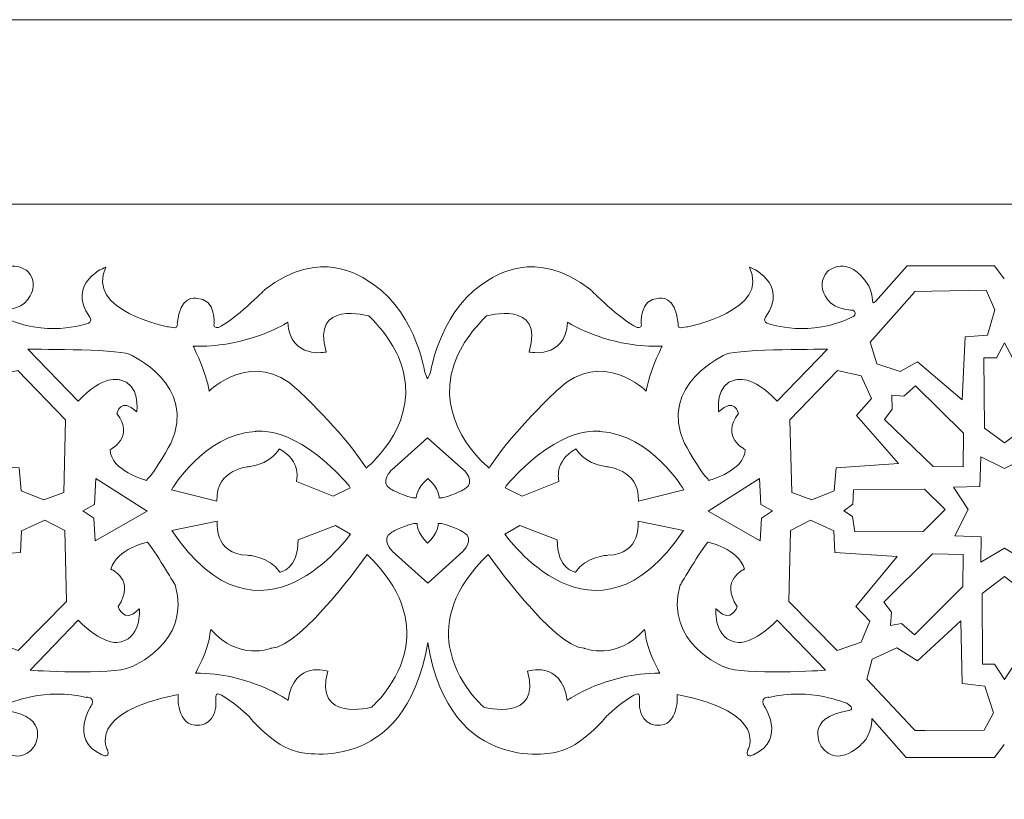
# Model space of a CAD drawing. Units: centimetres. Extents: x -10.4 to 10.5, y -13.8 to 13.1.
# Drawn here: x 1.2 to 4.8, y -4.7 to -1.8 of the extents above; entities that cross this region are included whole.
import ezdxf

# ---------------------------------------------------------------- set-up
doc = ezdxf.new("R2010")
doc.units = ezdxf.units.CM
doc.header["$MEASUREMENT"] = 0
doc.layers.add('Plan 1', color=7, linetype='Continuous')

msp = doc.modelspace()

# ---------------------------------------------------------------- linework, layer by layer
at = {"layer": 'Plan 1', "color": 250, "lineweight": 9}
msp.add_open_spline([(-7.42352, -13.23867), (-7.42352, -13.23867), (-7.42352, -5.58053), (-7.42352, -5.58053), (-7.42352, -5.58053), (-7.42352, -5.58053), (-3.32185, -1.84516), (-3.32185, -1.84516), (-3.32185, -1.84516), (-3.32185, -1.84516), (8.52739, -1.84516), (8.52739, -1.84516), (8.52739, -1.84516), (8.52739, -1.84516), (8.52739, -13.23867), (8.52739, -13.23867), (8.52739, -13.23867), (8.52739, -13.23867), (-7.42352, -13.23867), (-7.42352, -13.23867)], degree=3, knots=[0, 0, 0, 0, 0.1666667, 0.1666667, 0.1666667, 0.1666667, 0.3333333, 0.3333333, 0.3333333, 0.3333333, 0.5, 0.5, 0.5, 0.5, 0.6666667, 0.6666667, 0.6666667, 0.6666667, 1, 1, 1, 1], dxfattribs=at)
at = {"layer": 'Plan 1', "color": 3, "lineweight": 9}
msp.add_open_spline([(-6.73991, -12.55506), (-6.73991, -12.55506), (7.84378, -12.55506), (7.84378, -12.55506), (7.84378, -12.55506), (7.84378, -12.55506), (7.84378, -2.52877), (7.84378, -2.52877), (7.84378, -2.52877), (7.84378, -2.52877), (-3.05722, -2.52877), (-3.05722, -2.52877), (-3.05722, -2.52877), (-3.05722, -2.52877), (-6.73991, -5.88258), (-6.73991, -5.88258), (-6.73991, -5.88258), (-6.73991, -5.88258), (-6.73991, -12.55506), (-6.73991, -12.55506)], degree=3, knots=[0, 0, 0, 0, 0.1666667, 0.1666667, 0.1666667, 0.1666667, 0.3333333, 0.3333333, 0.3333333, 0.3333333, 0.5, 0.5, 0.5, 0.5, 0.6666667, 0.6666667, 0.6666667, 0.6666667, 1, 1, 1, 1], dxfattribs=at)
at = {"layer": 'Plan 1', "color": 3, "lineweight": 20}
for points, knots in [([(2.68953, -3.17524), (2.68711, -3.17163), (2.68064, -3.16064), (2.67714, -3.14218), (2.67714, -3.14218), (2.67714, -3.14218), (2.63942, -2.90579), (2.45655, -2.80585), (2.45655, -2.80585), (2.45655, -2.80585), (2.28889, -2.6819), (2.0855, -2.84696), (2.0855, -2.84696), (2.0855, -2.84696), (1.97324, -2.95953), (1.91384, -2.98604), (1.91384, -2.98604), (1.91384, -2.98604), (1.89712, -2.98931), (1.89773, -2.97684), (1.89773, -2.97684), (1.89773, -2.97684), (1.90977, -2.87844), (1.83092, -2.87743), (1.83092, -2.87743), (1.83092, -2.87743), (1.76954, -2.86493), (1.76181, -2.97121), (1.76181, -2.97121), (1.76181, -2.97121), (1.76369, -2.98621), (1.75396, -2.98781), (1.75396, -2.98781), (1.75396, -2.98781), (1.72902, -2.98396), (1.72902, -2.98396), (1.72902, -2.98396), (1.72902, -2.98396), (1.41736, -2.92457), (1.49702, -2.76179), (1.49702, -2.76179), (1.49702, -2.76179), (1.34811, -2.81928), (1.43718, -2.9474), (1.43718, -2.9474), (1.43718, -2.9474), (1.45187, -2.96547), (1.42355, -2.97291), (1.42355, -2.97291), (1.42355, -2.97291), (1.27069, -3.02523), (1.1146, -2.94664), (1.1146, -2.94664), (1.1146, -2.94664), (1.09299, -2.93549), (1.11433, -2.92165), (1.11433, -2.92165), (1.11433, -2.92165), (1.15937, -2.92258), (1.19359, -2.89739), (1.19359, -2.89739), (1.19359, -2.89739), (1.26055, -2.84085), (1.20732, -2.778), (1.20732, -2.778), (1.20732, -2.778), (1.13035, -2.70985), (1.0557, -2.83084), (1.0557, -2.83084), (1.0557, -2.83084), (1.04, -2.85966), (1.04151, -2.88322), (1.04151, -2.88322), (1.04151, -2.88322), (1.04238, -2.90427), (1.02956, -2.88971), (1.02956, -2.88971), (1.02956, -2.88971), (0.91263, -2.75701), (0.91263, -2.75701), (0.91263, -2.75701), (0.91263, -2.75701), (0.5889, -2.75701), (0.5889, -2.75701), (0.5889, -2.75701), (0.5889, -2.75701), (0.55295, -2.80502), (0.55295, -2.80502)], [0, 0, 0, 0, 0.0434783, 0.0434783, 0.0434783, 0.0434783, 0.0869565, 0.0869565, 0.0869565, 0.0869565, 0.1304348, 0.1304348, 0.1304348, 0.1304348, 0.173913, 0.173913, 0.173913, 0.173913, 0.2173913, 0.2173913, 0.2173913, 0.2173913, 0.2608696, 0.2608696, 0.2608696, 0.2608696, 0.3043478, 0.3043478, 0.3043478, 0.3043478, 0.3478261, 0.3478261, 0.3478261, 0.3478261, 0.3913043, 0.3913043, 0.3913043, 0.3913043, 0.4347826, 0.4347826, 0.4347826, 0.4347826, 0.4782609, 0.4782609, 0.4782609, 0.4782609, 0.5217391, 0.5217391, 0.5217391, 0.5217391, 0.5652174, 0.5652174, 0.5652174, 0.5652174, 0.6086957, 0.6086957, 0.6086957, 0.6086957, 0.6521739, 0.6521739, 0.6521739, 0.6521739, 0.6956522, 0.6956522, 0.6956522, 0.6956522, 0.7391304, 0.7391304, 0.7391304, 0.7391304, 0.7826087, 0.7826087, 0.7826087, 0.7826087, 0.826087, 0.826087, 0.826087, 0.826087, 0.8695652, 0.8695652, 0.8695652, 0.8695652, 0.9130435, 0.9130435, 0.9130435, 0.9130435, 1, 1, 1, 1]), ([(2.68953, -3.17524), (2.69193, -3.17163), (2.69896, -3.16064), (2.70246, -3.14218), (2.70246, -3.14218), (2.70246, -3.14218), (2.74018, -2.90579), (2.92305, -2.80585), (2.92305, -2.80585), (2.92305, -2.80585), (3.09071, -2.6819), (3.29409, -2.84696), (3.29409, -2.84696), (3.29409, -2.84696), (3.40635, -2.95953), (3.46575, -2.98604), (3.46575, -2.98604), (3.46575, -2.98604), (3.48248, -2.98931), (3.48187, -2.97684), (3.48187, -2.97684), (3.48187, -2.97684), (3.46983, -2.87844), (3.5487, -2.87743), (3.5487, -2.87743), (3.5487, -2.87743), (3.61006, -2.86493), (3.61779, -2.97121), (3.61779, -2.97121), (3.61779, -2.97121), (3.61592, -2.98621), (3.62564, -2.98781), (3.62564, -2.98781), (3.62564, -2.98781), (3.65058, -2.98396), (3.65058, -2.98396), (3.65058, -2.98396), (3.65058, -2.98396), (3.96221, -2.92457), (3.8826, -2.76179), (3.8826, -2.76179), (3.8826, -2.76179), (4.03149, -2.81928), (3.94242, -2.9474), (3.94242, -2.9474), (3.94242, -2.9474), (3.92772, -2.96547), (3.95605, -2.97291), (3.95605, -2.97291), (3.95605, -2.97291), (4.10891, -3.02523), (4.26499, -2.94664), (4.26499, -2.94664), (4.26499, -2.94664), (4.2866, -2.93549), (4.26526, -2.92165), (4.26526, -2.92165), (4.26526, -2.92165), (4.22023, -2.92258), (4.18601, -2.89739), (4.18601, -2.89739), (4.18601, -2.89739), (4.11905, -2.84085), (4.17228, -2.778), (4.17228, -2.778), (4.17228, -2.778), (4.24924, -2.70985), (4.32389, -2.83084), (4.32389, -2.83084), (4.32389, -2.83084), (4.3396, -2.85966), (4.3381, -2.88322), (4.3381, -2.88322), (4.3381, -2.88322), (4.33722, -2.90427), (4.35003, -2.88971), (4.35003, -2.88971), (4.35003, -2.88971), (4.46696, -2.75701), (4.46696, -2.75701), (4.46696, -2.75701), (4.46696, -2.75701), (4.79068, -2.75701), (4.79068, -2.75701), (4.79068, -2.75701), (4.79068, -2.75701), (4.82665, -2.80502), (4.82665, -2.80502)], [0, 0, 0, 0, 0.0434783, 0.0434783, 0.0434783, 0.0434783, 0.0869565, 0.0869565, 0.0869565, 0.0869565, 0.1304348, 0.1304348, 0.1304348, 0.1304348, 0.173913, 0.173913, 0.173913, 0.173913, 0.2173913, 0.2173913, 0.2173913, 0.2173913, 0.2608696, 0.2608696, 0.2608696, 0.2608696, 0.3043478, 0.3043478, 0.3043478, 0.3043478, 0.3478261, 0.3478261, 0.3478261, 0.3478261, 0.3913043, 0.3913043, 0.3913043, 0.3913043, 0.4347826, 0.4347826, 0.4347826, 0.4347826, 0.4782609, 0.4782609, 0.4782609, 0.4782609, 0.5217391, 0.5217391, 0.5217391, 0.5217391, 0.5652174, 0.5652174, 0.5652174, 0.5652174, 0.6086957, 0.6086957, 0.6086957, 0.6086957, 0.6521739, 0.6521739, 0.6521739, 0.6521739, 0.6956522, 0.6956522, 0.6956522, 0.6956522, 0.7391304, 0.7391304, 0.7391304, 0.7391304, 0.7826087, 0.7826087, 0.7826087, 0.7826087, 0.826087, 0.826087, 0.826087, 0.826087, 0.8695652, 0.8695652, 0.8695652, 0.8695652, 0.9130435, 0.9130435, 0.9130435, 0.9130435, 1, 1, 1, 1]), ([(0.55295, -4.53159), (0.55295, -4.53159), (0.58867, -4.5796), (0.58867, -4.5796), (0.58867, -4.5796), (0.58867, -4.5796), (0.91607, -4.5796), (0.91607, -4.5796), (0.91607, -4.5796), (0.91607, -4.5796), (1.04333, -4.43521), (1.04333, -4.43521), (1.04333, -4.43521), (1.04333, -4.43521), (1.04364, -4.49762), (1.07719, -4.52534), (1.07719, -4.52534), (1.07719, -4.52534), (1.16733, -4.62499), (1.23033, -4.54029), (1.23033, -4.54029), (1.23033, -4.54029), (1.2988, -4.43052), (1.12815, -4.40589), (1.12815, -4.40589), (1.12815, -4.40589), (1.10195, -4.40037), (1.13493, -4.37929), (1.13493, -4.37929), (1.13493, -4.37929), (1.27362, -4.31958), (1.4253, -4.35671), (1.4253, -4.35671), (1.4253, -4.35671), (1.45303, -4.35154), (1.44589, -4.38235), (1.44589, -4.38235), (1.44589, -4.38235), (1.35507, -4.51111), (1.48241, -4.56975), (1.48241, -4.56975), (1.48241, -4.56975), (1.51297, -4.58495), (1.50384, -4.55331), (1.50384, -4.55331), (1.50384, -4.55331), (1.41843, -4.41415), (1.76507, -4.34631), (1.76507, -4.34631), (1.76507, -4.34631), (1.75516, -4.46625), (1.84167, -4.46039), (1.84167, -4.46039), (1.84167, -4.46039), (1.91405, -4.45822), (1.90473, -4.36056), (1.90473, -4.36056), (1.90473, -4.36056), (1.90048, -4.33454), (1.92309, -4.34761), (1.92309, -4.34761), (1.92309, -4.34761), (1.97098, -4.372), (2.0277, -4.42817), (2.0277, -4.42817), (2.0277, -4.42817), (2.12, -4.54148), (2.20801, -4.55853), (2.20801, -4.55853), (2.20801, -4.55853), (2.60538, -4.66115), (2.69002, -4.15379)], [0, 0, 0, 0, 0.0526316, 0.0526316, 0.0526316, 0.0526316, 0.1052632, 0.1052632, 0.1052632, 0.1052632, 0.1578947, 0.1578947, 0.1578947, 0.1578947, 0.2105263, 0.2105263, 0.2105263, 0.2105263, 0.2631579, 0.2631579, 0.2631579, 0.2631579, 0.3157895, 0.3157895, 0.3157895, 0.3157895, 0.3684211, 0.3684211, 0.3684211, 0.3684211, 0.4210526, 0.4210526, 0.4210526, 0.4210526, 0.4736842, 0.4736842, 0.4736842, 0.4736842, 0.5263158, 0.5263158, 0.5263158, 0.5263158, 0.5789474, 0.5789474, 0.5789474, 0.5789474, 0.6315789, 0.6315789, 0.6315789, 0.6315789, 0.6842105, 0.6842105, 0.6842105, 0.6842105, 0.7368421, 0.7368421, 0.7368421, 0.7368421, 0.7894737, 0.7894737, 0.7894737, 0.7894737, 0.8421053, 0.8421053, 0.8421053, 0.8421053, 0.8947368, 0.8947368, 0.8947368, 0.8947368, 1, 1, 1, 1]), ([(4.82665, -4.53159), (4.82665, -4.53159), (4.79092, -4.5796), (4.79092, -4.5796), (4.79092, -4.5796), (4.79092, -4.5796), (4.46351, -4.5796), (4.46351, -4.5796), (4.46351, -4.5796), (4.46351, -4.5796), (4.33627, -4.43521), (4.33627, -4.43521), (4.33627, -4.43521), (4.33627, -4.43521), (4.33595, -4.49762), (4.30241, -4.52534), (4.30241, -4.52534), (4.30241, -4.52534), (4.21226, -4.62499), (4.14926, -4.54029), (4.14926, -4.54029), (4.14926, -4.54029), (4.0808, -4.43052), (4.25145, -4.40589), (4.25145, -4.40589), (4.25145, -4.40589), (4.27765, -4.40037), (4.24466, -4.37929), (4.24466, -4.37929), (4.24466, -4.37929), (4.10597, -4.31958), (3.95429, -4.35671), (3.95429, -4.35671), (3.95429, -4.35671), (3.92656, -4.35154), (3.9337, -4.38235), (3.9337, -4.38235), (3.9337, -4.38235), (4.02453, -4.51111), (3.89719, -4.56975), (3.89719, -4.56975), (3.89719, -4.56975), (3.86663, -4.58495), (3.87575, -4.55331), (3.87575, -4.55331), (3.87575, -4.55331), (3.96115, -4.41415), (3.61453, -4.34631), (3.61453, -4.34631), (3.61453, -4.34631), (3.62444, -4.46625), (3.53794, -4.46039), (3.53794, -4.46039), (3.53794, -4.46039), (3.46554, -4.45822), (3.47487, -4.36056), (3.47487, -4.36056), (3.47487, -4.36056), (3.47911, -4.33454), (3.45649, -4.34761), (3.45649, -4.34761), (3.45649, -4.34761), (3.40862, -4.372), (3.3519, -4.42817), (3.3519, -4.42817), (3.3519, -4.42817), (3.25959, -4.54148), (3.17159, -4.55853), (3.17159, -4.55853), (3.17159, -4.55853), (2.7746, -4.66175), (2.68993, -4.15438)], [0, 0, 0, 0, 0.0526316, 0.0526316, 0.0526316, 0.0526316, 0.1052632, 0.1052632, 0.1052632, 0.1052632, 0.1578947, 0.1578947, 0.1578947, 0.1578947, 0.2105263, 0.2105263, 0.2105263, 0.2105263, 0.2631579, 0.2631579, 0.2631579, 0.2631579, 0.3157895, 0.3157895, 0.3157895, 0.3157895, 0.3684211, 0.3684211, 0.3684211, 0.3684211, 0.4210526, 0.4210526, 0.4210526, 0.4210526, 0.4736842, 0.4736842, 0.4736842, 0.4736842, 0.5263158, 0.5263158, 0.5263158, 0.5263158, 0.5789474, 0.5789474, 0.5789474, 0.5789474, 0.6315789, 0.6315789, 0.6315789, 0.6315789, 0.6842105, 0.6842105, 0.6842105, 0.6842105, 0.7368421, 0.7368421, 0.7368421, 0.7368421, 0.7894737, 0.7894737, 0.7894737, 0.7894737, 0.8421053, 0.8421053, 0.8421053, 0.8421053, 0.8947368, 0.8947368, 0.8947368, 0.8947368, 1, 1, 1, 1])]:
    msp.add_open_spline(points, degree=3, knots=knots, dxfattribs=at)
at = {"layer": 'Plan 1', "color": 250, "lineweight": 20}
for points, knots in [([(2.46195, -3.50677), (2.46195, -3.50677), (2.64505, -3.36275), (2.60197, -3.15944), (2.60197, -3.15944), (2.58782, -3.09273), (2.54937, -3.01963), (2.47202, -2.94314), (2.47202, -2.94314), (2.47202, -2.94314), (2.25507, -2.88198), (2.3141, -3.0766), (2.3141, -3.0766), (2.3141, -3.0766), (2.18116, -3.1071), (2.17112, -2.96657), (2.17112, -2.96657), (2.17112, -2.96657), (2.08191, -3.02416), (1.94874, -3.04646), (1.94874, -3.04646), (1.90943, -3.05303), (1.86631, -3.05656), (1.82052, -3.05458), (1.82052, -3.05458), (1.82052, -3.05458), (1.86932, -3.15248), (1.87998, -3.22136), (1.87998, -3.22136), (1.87998, -3.22136), (2.04473, -3.06089), (2.20635, -3.21527), (2.20635, -3.21527), (2.20635, -3.21527), (2.37662, -3.37525), (2.44679, -3.48527), (2.44679, -3.48527), (2.44679, -3.48527), (2.45922, -3.50273), (2.45922, -3.50273), (2.45922, -3.50273), (2.45922, -3.50273), (2.46195, -3.50677), (2.46195, -3.50677)], [0, 0, 0, 0, 0.0833333, 0.0833333, 0.0833333, 0.0833333, 0.1666667, 0.1666667, 0.1666667, 0.1666667, 0.25, 0.25, 0.25, 0.25, 0.3333333, 0.3333333, 0.3333333, 0.3333333, 0.4166667, 0.4166667, 0.4166667, 0.4166667, 0.5, 0.5, 0.5, 0.5, 0.5833333, 0.5833333, 0.5833333, 0.5833333, 0.6666667, 0.6666667, 0.6666667, 0.6666667, 0.75, 0.75, 0.75, 0.75, 0.8333333, 0.8333333, 0.8333333, 0.8333333, 1, 1, 1, 1]), ([(2.91764, -3.50677), (2.91764, -3.50677), (2.73526, -3.36332), (2.77735, -3.16066), (2.77735, -3.16066), (2.79129, -3.09361), (2.82977, -3.02009), (2.90758, -2.94314), (2.90758, -2.94314), (2.90758, -2.94314), (3.12451, -2.88198), (3.0655, -3.0766), (3.0655, -3.0766), (3.0655, -3.0766), (3.19845, -3.1071), (3.20847, -2.96657), (3.20847, -2.96657), (3.20847, -2.96657), (3.29874, -3.02484), (3.4332, -3.04684), (3.4332, -3.04684), (3.47187, -3.05317), (3.51419, -3.05651), (3.55907, -3.05458), (3.55907, -3.05458), (3.55907, -3.05458), (3.51028, -3.15248), (3.49962, -3.22136), (3.49962, -3.22136), (3.49962, -3.22136), (3.33486, -3.06089), (3.17324, -3.21527), (3.17324, -3.21527), (3.17324, -3.21527), (3.00298, -3.37525), (2.93279, -3.48527), (2.93279, -3.48527), (2.93279, -3.48527), (2.92037, -3.50273), (2.92037, -3.50273), (2.92037, -3.50273), (2.92037, -3.50273), (2.91764, -3.50677), (2.91764, -3.50677)], [0, 0, 0, 0, 0.0833333, 0.0833333, 0.0833333, 0.0833333, 0.1666667, 0.1666667, 0.1666667, 0.1666667, 0.25, 0.25, 0.25, 0.25, 0.3333333, 0.3333333, 0.3333333, 0.3333333, 0.4166667, 0.4166667, 0.4166667, 0.4166667, 0.5, 0.5, 0.5, 0.5, 0.5833333, 0.5833333, 0.5833333, 0.5833333, 0.6666667, 0.6666667, 0.6666667, 0.6666667, 0.75, 0.75, 0.75, 0.75, 0.8333333, 0.8333333, 0.8333333, 0.8333333, 1, 1, 1, 1]), ([(4.35492, -3.12083), (4.35492, -3.12083), (4.44063, -3.1496), (4.44063, -3.1496), (4.44063, -3.1496), (4.44063, -3.1496), (4.50509, -3.11278), (4.50509, -3.11278), (4.50509, -3.11278), (4.50509, -3.11278), (4.67145, -3.25416), (4.67145, -3.25416), (4.67145, -3.25416), (4.67145, -3.25416), (4.68187, -3.02053), (4.68187, -3.02053), (4.68187, -3.02053), (4.68187, -3.02053), (4.76497, -3.01379), (4.76497, -3.01379), (4.76497, -3.01379), (4.76497, -3.01379), (4.79208, -2.92061), (4.79208, -2.92061), (4.79208, -2.92061), (4.79208, -2.92061), (4.7605, -2.84809), (4.7605, -2.84809), (4.7605, -2.84809), (4.7605, -2.84809), (4.55901, -2.85147), (4.55901, -2.85147), (4.55901, -2.85147), (4.55901, -2.85147), (4.49536, -2.85254), (4.49536, -2.85254), (4.49536, -2.85254), (4.49536, -2.85254), (4.48502, -2.86431), (4.48502, -2.86431), (4.48502, -2.86431), (4.48502, -2.86431), (4.33033, -3.04006), (4.33033, -3.04006), (4.33033, -3.04006), (4.33033, -3.04006), (4.35492, -3.12083), (4.35492, -3.12083)], [0, 0, 0, 0, 0.0769231, 0.0769231, 0.0769231, 0.0769231, 0.1538462, 0.1538462, 0.1538462, 0.1538462, 0.2307692, 0.2307692, 0.2307692, 0.2307692, 0.3076923, 0.3076923, 0.3076923, 0.3076923, 0.3846154, 0.3846154, 0.3846154, 0.3846154, 0.4615385, 0.4615385, 0.4615385, 0.4615385, 0.5384615, 0.5384615, 0.5384615, 0.5384615, 0.6153846, 0.6153846, 0.6153846, 0.6153846, 0.6923077, 0.6923077, 0.6923077, 0.6923077, 0.7692308, 0.7692308, 0.7692308, 0.7692308, 0.8461538, 0.8461538, 0.8461538, 0.8461538, 1, 1, 1, 1]), ([(1.6469, -3.55258), (1.6469, -3.55258), (1.51372, -3.51711), (1.51279, -3.4384), (1.51279, -3.4384), (1.51279, -3.4384), (1.60609, -3.39348), (1.53759, -3.30445), (1.53759, -3.30445), (1.53759, -3.30445), (1.55263, -3.24105), (1.61133, -3.29893), (1.61133, -3.29893), (1.61133, -3.29893), (1.62595, -3.19312), (1.54898, -3.18043), (1.54898, -3.18043), (1.54898, -3.18043), (1.4854, -3.15783), (1.39482, -3.25904), (1.39482, -3.25904), (1.39482, -3.25904), (1.20725, -3.06682), (1.20725, -3.06682), (1.20725, -3.06682), (1.20725, -3.06682), (1.53013, -3.06498), (1.58347, -3.08466), (1.58347, -3.08466), (1.58347, -3.08466), (1.84027, -3.19896), (1.73771, -3.41545), (1.73771, -3.41545), (1.73771, -3.41545), (1.67971, -3.52115), (1.65161, -3.54694), (1.65161, -3.54694), (1.65161, -3.54694), (1.65005, -3.55006), (1.65005, -3.55006), (1.65005, -3.55006), (1.65005, -3.55006), (1.6469, -3.55258), (1.6469, -3.55258)], [0, 0, 0, 0, 0.0833333, 0.0833333, 0.0833333, 0.0833333, 0.1666667, 0.1666667, 0.1666667, 0.1666667, 0.25, 0.25, 0.25, 0.25, 0.3333333, 0.3333333, 0.3333333, 0.3333333, 0.4166667, 0.4166667, 0.4166667, 0.4166667, 0.5, 0.5, 0.5, 0.5, 0.5833333, 0.5833333, 0.5833333, 0.5833333, 0.6666667, 0.6666667, 0.6666667, 0.6666667, 0.75, 0.75, 0.75, 0.75, 0.8333333, 0.8333333, 0.8333333, 0.8333333, 1, 1, 1, 1]), ([(3.73269, -3.55258), (3.73269, -3.55258), (3.86586, -3.51711), (3.8668, -3.4384), (3.8668, -3.4384), (3.8668, -3.4384), (3.77353, -3.39348), (3.842, -3.30445), (3.842, -3.30445), (3.842, -3.30445), (3.82696, -3.24105), (3.76828, -3.29893), (3.76828, -3.29893), (3.76828, -3.29893), (3.75365, -3.19312), (3.83061, -3.18043), (3.83061, -3.18043), (3.83061, -3.18043), (3.8942, -3.15783), (3.98478, -3.25904), (3.98478, -3.25904), (3.98478, -3.25904), (4.17235, -3.06682), (4.17235, -3.06682), (4.17235, -3.06682), (4.17235, -3.06682), (3.84946, -3.06498), (3.79612, -3.08466), (3.79612, -3.08466), (3.79612, -3.08466), (3.53931, -3.19896), (3.64189, -3.41545), (3.64189, -3.41545), (3.64189, -3.41545), (3.69988, -3.52115), (3.72799, -3.54694), (3.72799, -3.54694), (3.72799, -3.54694), (3.72955, -3.55006), (3.72955, -3.55006), (3.72955, -3.55006), (3.72955, -3.55006), (3.73269, -3.55258), (3.73269, -3.55258)], [0, 0, 0, 0, 0.0833333, 0.0833333, 0.0833333, 0.0833333, 0.1666667, 0.1666667, 0.1666667, 0.1666667, 0.25, 0.25, 0.25, 0.25, 0.3333333, 0.3333333, 0.3333333, 0.3333333, 0.4166667, 0.4166667, 0.4166667, 0.4166667, 0.5, 0.5, 0.5, 0.5, 0.5833333, 0.5833333, 0.5833333, 0.5833333, 0.6666667, 0.6666667, 0.6666667, 0.6666667, 0.75, 0.75, 0.75, 0.75, 0.8333333, 0.8333333, 0.8333333, 0.8333333, 1, 1, 1, 1]), ([(4.82766, -3.04258), (4.82766, -3.04258), (4.85759, -3.09893), (4.85759, -3.09893), (4.85759, -3.09893), (4.85759, -3.09893), (4.90477, -3.09876), (4.90477, -3.09876), (4.90477, -3.09876), (4.90477, -3.09876), (4.90146, -3.35944), (4.90146, -3.35944), (4.90146, -3.35944), (4.90146, -3.35944), (4.82766, -3.41323), (4.82766, -3.41323), (4.82766, -3.41323), (4.82766, -3.41323), (4.75415, -3.35926), (4.75415, -3.35926), (4.75415, -3.35926), (4.75415, -3.35926), (4.75084, -3.09857), (4.75084, -3.09857), (4.75084, -3.09857), (4.75084, -3.09857), (4.79801, -3.09875), (4.79801, -3.09875), (4.79801, -3.09875), (4.79801, -3.09875), (4.82766, -3.04258), (4.82766, -3.04258)], [0, 0, 0, 0, 0.1111111, 0.1111111, 0.1111111, 0.1111111, 0.2222222, 0.2222222, 0.2222222, 0.2222222, 0.3333333, 0.3333333, 0.3333333, 0.3333333, 0.4444444, 0.4444444, 0.4444444, 0.4444444, 0.5555556, 0.5555556, 0.5555556, 0.5555556, 0.6666667, 0.6666667, 0.6666667, 0.6666667, 0.7777778, 0.7777778, 0.7777778, 0.7777778, 1, 1, 1, 1]), ([(1.34057, -3.59705), (1.34057, -3.59705), (1.26648, -3.62467), (1.26648, -3.62467), (1.26648, -3.62467), (1.26648, -3.62467), (1.18279, -3.59151), (1.18279, -3.59151), (1.18279, -3.59151), (1.18279, -3.59151), (1.17516, -3.50598), (1.17516, -3.50598), (1.17516, -3.50598), (1.17516, -3.50598), (0.94473, -3.49054), (0.94473, -3.49054), (0.94473, -3.49054), (0.94473, -3.49054), (1.10005, -3.31225), (1.10005, -3.31225), (1.10005, -3.31225), (1.10005, -3.31225), (1.04463, -3.24907), (1.04463, -3.24907), (1.04463, -3.24907), (1.04463, -3.24907), (1.08334, -3.16505), (1.08334, -3.16505), (1.08334, -3.16505), (1.08334, -3.16505), (1.17039, -3.14584), (1.17039, -3.14584), (1.17039, -3.14584), (1.17039, -3.14584), (1.34696, -3.32846), (1.34696, -3.32846), (1.34696, -3.32846), (1.34696, -3.32846), (1.34057, -3.59705), (1.34057, -3.59705)], [0, 0, 0, 0, 0.0909091, 0.0909091, 0.0909091, 0.0909091, 0.1818182, 0.1818182, 0.1818182, 0.1818182, 0.2727273, 0.2727273, 0.2727273, 0.2727273, 0.3636364, 0.3636364, 0.3636364, 0.3636364, 0.4545455, 0.4545455, 0.4545455, 0.4545455, 0.5454545, 0.5454545, 0.5454545, 0.5454545, 0.6363636, 0.6363636, 0.6363636, 0.6363636, 0.7272727, 0.7272727, 0.7272727, 0.7272727, 0.8181818, 0.8181818, 0.8181818, 0.8181818, 1, 1, 1, 1]), ([(4.03903, -3.59705), (4.03903, -3.59705), (4.11311, -3.62467), (4.11311, -3.62467), (4.11311, -3.62467), (4.11311, -3.62467), (4.19681, -3.59151), (4.19681, -3.59151), (4.19681, -3.59151), (4.19681, -3.59151), (4.20442, -3.50598), (4.20442, -3.50598), (4.20442, -3.50598), (4.20442, -3.50598), (4.43487, -3.49054), (4.43487, -3.49054), (4.43487, -3.49054), (4.43487, -3.49054), (4.27956, -3.31225), (4.27956, -3.31225), (4.27956, -3.31225), (4.27956, -3.31225), (4.33496, -3.24907), (4.33496, -3.24907), (4.33496, -3.24907), (4.33496, -3.24907), (4.29627, -3.16505), (4.29627, -3.16505), (4.29627, -3.16505), (4.29627, -3.16505), (4.2092, -3.14584), (4.2092, -3.14584), (4.2092, -3.14584), (4.2092, -3.14584), (4.03262, -3.32846), (4.03262, -3.32846), (4.03262, -3.32846), (4.03262, -3.32846), (4.03903, -3.59705), (4.03903, -3.59705)], [0, 0, 0, 0, 0.0909091, 0.0909091, 0.0909091, 0.0909091, 0.1818182, 0.1818182, 0.1818182, 0.1818182, 0.2727273, 0.2727273, 0.2727273, 0.2727273, 0.3636364, 0.3636364, 0.3636364, 0.3636364, 0.4545455, 0.4545455, 0.4545455, 0.4545455, 0.5454545, 0.5454545, 0.5454545, 0.5454545, 0.6363636, 0.6363636, 0.6363636, 0.6363636, 0.7272727, 0.7272727, 0.7272727, 0.7272727, 0.8181818, 0.8181818, 0.8181818, 0.8181818, 1, 1, 1, 1]), ([(4.40968, -3.2366), (4.40968, -3.2366), (4.41161, -3.28865), (4.41161, -3.28865), (4.41161, -3.28865), (4.41161, -3.28865), (4.38318, -3.3269), (4.38318, -3.3269), (4.38318, -3.3269), (4.38318, -3.3269), (4.563, -3.50171), (4.563, -3.50171), (4.563, -3.50171), (4.563, -3.50171), (4.6749, -3.50234), (4.6749, -3.50234), (4.6749, -3.50234), (4.6749, -3.50234), (4.67631, -3.37746), (4.67631, -3.37746), (4.67631, -3.37746), (4.67631, -3.37746), (4.49738, -3.20208), (4.49738, -3.20208), (4.49738, -3.20208), (4.49738, -3.20208), (4.45475, -3.24088), (4.45475, -3.24088), (4.45475, -3.24088), (4.45475, -3.24088), (4.40968, -3.2366), (4.40968, -3.2366)], [0, 0, 0, 0, 0.1111111, 0.1111111, 0.1111111, 0.1111111, 0.2222222, 0.2222222, 0.2222222, 0.2222222, 0.3333333, 0.3333333, 0.3333333, 0.3333333, 0.4444444, 0.4444444, 0.4444444, 0.4444444, 0.5555556, 0.5555556, 0.5555556, 0.5555556, 0.6666667, 0.6666667, 0.6666667, 0.6666667, 0.7777778, 0.7777778, 0.7777778, 0.7777778, 1, 1, 1, 1]), ([(2.40224, -3.57967), (2.40224, -3.57967), (2.33934, -3.61079), (2.33934, -3.61079), (2.33934, -3.61079), (2.33934, -3.61079), (2.20344, -3.5562), (2.20344, -3.5562), (2.20344, -3.5562), (2.20344, -3.5562), (2.22388, -3.48019), (2.13993, -3.4357), (2.13993, -3.4357), (2.13993, -3.4357), (2.11247, -3.48981), (2.03121, -3.50162), (2.03121, -3.50162), (2.03121, -3.50162), (1.90323, -3.50738), (1.90856, -3.62917), (1.90856, -3.62917), (1.90856, -3.62917), (1.74002, -3.58813), (1.74002, -3.58813), (1.74002, -3.58813), (1.74002, -3.58813), (1.86034, -3.3822), (2.05153, -3.37099), (2.05153, -3.37099), (2.05153, -3.37099), (2.19449, -3.3441), (2.38357, -3.55599), (2.38357, -3.55599), (2.38357, -3.55599), (2.39861, -3.57329), (2.39861, -3.57329), (2.39861, -3.57329), (2.39861, -3.57329), (2.40224, -3.57967), (2.40224, -3.57967)], [0, 0, 0, 0, 0.0909091, 0.0909091, 0.0909091, 0.0909091, 0.1818182, 0.1818182, 0.1818182, 0.1818182, 0.2727273, 0.2727273, 0.2727273, 0.2727273, 0.3636364, 0.3636364, 0.3636364, 0.3636364, 0.4545455, 0.4545455, 0.4545455, 0.4545455, 0.5454545, 0.5454545, 0.5454545, 0.5454545, 0.6363636, 0.6363636, 0.6363636, 0.6363636, 0.7272727, 0.7272727, 0.7272727, 0.7272727, 0.8181818, 0.8181818, 0.8181818, 0.8181818, 1, 1, 1, 1]), ([(2.97734, -3.57967), (2.97734, -3.57967), (3.04026, -3.61079), (3.04026, -3.61079), (3.04026, -3.61079), (3.04026, -3.61079), (3.17615, -3.5562), (3.17615, -3.5562), (3.17615, -3.5562), (3.17615, -3.5562), (3.15571, -3.48019), (3.23967, -3.4357), (3.23967, -3.4357), (3.23967, -3.4357), (3.26713, -3.48981), (3.34838, -3.50162), (3.34838, -3.50162), (3.34838, -3.50162), (3.47637, -3.50738), (3.47103, -3.62917), (3.47103, -3.62917), (3.47103, -3.62917), (3.63957, -3.58813), (3.63957, -3.58813), (3.63957, -3.58813), (3.63957, -3.58813), (3.51926, -3.3822), (3.32807, -3.37099), (3.32807, -3.37099), (3.32807, -3.37099), (3.1851, -3.3441), (2.99603, -3.55599), (2.99603, -3.55599), (2.99603, -3.55599), (2.98098, -3.57329), (2.98098, -3.57329), (2.98098, -3.57329), (2.98098, -3.57329), (2.97734, -3.57967), (2.97734, -3.57967)], [0, 0, 0, 0, 0.0909091, 0.0909091, 0.0909091, 0.0909091, 0.1818182, 0.1818182, 0.1818182, 0.1818182, 0.2727273, 0.2727273, 0.2727273, 0.2727273, 0.3636364, 0.3636364, 0.3636364, 0.3636364, 0.4545455, 0.4545455, 0.4545455, 0.4545455, 0.5454545, 0.5454545, 0.5454545, 0.5454545, 0.6363636, 0.6363636, 0.6363636, 0.6363636, 0.7272727, 0.7272727, 0.7272727, 0.7272727, 0.8181818, 0.8181818, 0.8181818, 0.8181818, 1, 1, 1, 1]), ([(2.68961, -3.39537), (2.68961, -3.39537), (2.55546, -3.51433), (2.55546, -3.51433), (2.55546, -3.51433), (2.55546, -3.51433), (2.5096, -3.559), (2.55221, -3.58413), (2.55221, -3.58413), (2.55221, -3.58413), (2.58391, -3.60342), (2.63449, -3.61761), (2.63449, -3.61761), (2.63449, -3.61761), (2.64491, -3.61787), (2.64491, -3.61787), (2.64491, -3.61787), (2.64491, -3.61787), (2.64698, -3.61702), (2.64698, -3.61702), (2.64698, -3.61702), (2.64698, -3.61702), (2.64826, -3.5821), (2.69057, -3.54507)], [0, 0, 0, 0, 0.1428571, 0.1428571, 0.1428571, 0.1428571, 0.2857143, 0.2857143, 0.2857143, 0.2857143, 0.4285714, 0.4285714, 0.4285714, 0.4285714, 0.5714286, 0.5714286, 0.5714286, 0.5714286, 0.7142857, 0.7142857, 0.7142857, 0.7142857, 1, 1, 1, 1]), ([(2.68961, -3.39537), (2.68961, -3.39537), (2.82413, -3.51433), (2.82413, -3.51433), (2.82413, -3.51433), (2.82413, -3.51433), (2.86999, -3.559), (2.82738, -3.58413), (2.82738, -3.58413), (2.82738, -3.58413), (2.7957, -3.60342), (2.74509, -3.61761), (2.74509, -3.61761), (2.74509, -3.61761), (2.73468, -3.61787), (2.73468, -3.61787), (2.73468, -3.61787), (2.73468, -3.61787), (2.73261, -3.61702), (2.73261, -3.61702), (2.73261, -3.61702), (2.73261, -3.61702), (2.7329, -3.5821), (2.69057, -3.54507)], [0, 0, 0, 0, 0.1428571, 0.1428571, 0.1428571, 0.1428571, 0.2857143, 0.2857143, 0.2857143, 0.2857143, 0.4285714, 0.4285714, 0.4285714, 0.4285714, 0.5714286, 0.5714286, 0.5714286, 0.5714286, 0.7142857, 0.7142857, 0.7142857, 0.7142857, 1, 1, 1, 1]), ([(4.82766, -3.50799), (4.82766, -3.50799), (4.91537, -3.46514), (4.91537, -3.46514), (4.91537, -3.46514), (4.91537, -3.46514), (4.91871, -3.57516), (4.91871, -3.57516), (4.91871, -3.57516), (4.91871, -3.57516), (5.0165, -3.5778), (5.0165, -3.5778), (5.0165, -3.5778), (5.0165, -3.5778), (4.96183, -3.66014), (4.96183, -3.66014), (4.96183, -3.66014), (4.96183, -3.66014), (5.01236, -3.75858), (5.01236, -3.75858), (5.01236, -3.75858), (5.01236, -3.75858), (4.91444, -3.76208), (4.91444, -3.76208), (4.91444, -3.76208), (4.91444, -3.76208), (4.91486, -3.85532), (4.91486, -3.85532), (4.91486, -3.85532), (4.91486, -3.85532), (4.82794, -3.80338), (4.82794, -3.80338), (4.82794, -3.80338), (4.82794, -3.80338), (4.74076, -3.85513), (4.74076, -3.85513), (4.74076, -3.85513), (4.74076, -3.85513), (4.74116, -3.7619), (4.74116, -3.7619), (4.74116, -3.7619), (4.74116, -3.7619), (4.64325, -3.75841), (4.64325, -3.75841), (4.64325, -3.75841), (4.64325, -3.75841), (4.69377, -3.65997), (4.69377, -3.65997), (4.69377, -3.65997), (4.69377, -3.65997), (4.6391, -3.5776), (4.6391, -3.5776), (4.6391, -3.5776), (4.6391, -3.5776), (4.73688, -3.57499), (4.73688, -3.57499), (4.73688, -3.57499), (4.73688, -3.57499), (4.74023, -3.46496), (4.74023, -3.46496), (4.74023, -3.46496), (4.74023, -3.46496), (4.82766, -3.50799), (4.82766, -3.50799)], [0, 0, 0, 0, 0.0588235, 0.0588235, 0.0588235, 0.0588235, 0.1176471, 0.1176471, 0.1176471, 0.1176471, 0.1764706, 0.1764706, 0.1764706, 0.1764706, 0.2352941, 0.2352941, 0.2352941, 0.2352941, 0.2941176, 0.2941176, 0.2941176, 0.2941176, 0.3529412, 0.3529412, 0.3529412, 0.3529412, 0.4117647, 0.4117647, 0.4117647, 0.4117647, 0.4705882, 0.4705882, 0.4705882, 0.4705882, 0.5294118, 0.5294118, 0.5294118, 0.5294118, 0.5882353, 0.5882353, 0.5882353, 0.5882353, 0.6470588, 0.6470588, 0.6470588, 0.6470588, 0.7058824, 0.7058824, 0.7058824, 0.7058824, 0.7647059, 0.7647059, 0.7647059, 0.7647059, 0.8235294, 0.8235294, 0.8235294, 0.8235294, 0.8823529, 0.8823529, 0.8823529, 0.8823529, 1, 1, 1, 1]), ([(1.65034, -3.66638), (1.65034, -3.66638), (1.45714, -3.77671), (1.45714, -3.77671), (1.45714, -3.77671), (1.45714, -3.77671), (1.45211, -3.69287), (1.45211, -3.69287), (1.45211, -3.69287), (1.45211, -3.69287), (1.41114, -3.6651), (1.41114, -3.6651), (1.41114, -3.6651), (1.41114, -3.6651), (1.45436, -3.64227), (1.45436, -3.64227), (1.45436, -3.64227), (1.45436, -3.64227), (1.45983, -3.54541), (1.45983, -3.54541), (1.45983, -3.54541), (1.45983, -3.54541), (1.65034, -3.66638), (1.65034, -3.66638)], [0, 0, 0, 0, 0.1428571, 0.1428571, 0.1428571, 0.1428571, 0.2857143, 0.2857143, 0.2857143, 0.2857143, 0.4285714, 0.4285714, 0.4285714, 0.4285714, 0.5714286, 0.5714286, 0.5714286, 0.5714286, 0.7142857, 0.7142857, 0.7142857, 0.7142857, 1, 1, 1, 1]), ([(3.72925, -3.66638), (3.72925, -3.66638), (3.92246, -3.77671), (3.92246, -3.77671), (3.92246, -3.77671), (3.92246, -3.77671), (3.92748, -3.69287), (3.92748, -3.69287), (3.92748, -3.69287), (3.92748, -3.69287), (3.96845, -3.6651), (3.96845, -3.6651), (3.96845, -3.6651), (3.96845, -3.6651), (3.92524, -3.64227), (3.92524, -3.64227), (3.92524, -3.64227), (3.92524, -3.64227), (3.91976, -3.54541), (3.91976, -3.54541), (3.91976, -3.54541), (3.91976, -3.54541), (3.72925, -3.66638), (3.72925, -3.66638)], [0, 0, 0, 0, 0.1428571, 0.1428571, 0.1428571, 0.1428571, 0.2857143, 0.2857143, 0.2857143, 0.2857143, 0.4285714, 0.4285714, 0.4285714, 0.4285714, 0.5714286, 0.5714286, 0.5714286, 0.5714286, 0.7142857, 0.7142857, 0.7142857, 0.7142857, 1, 1, 1, 1]), ([(4.23178, -3.66554), (4.23178, -3.66554), (4.26467, -3.68636), (4.26467, -3.68636), (4.26467, -3.68636), (4.26467, -3.68636), (4.27305, -3.74292), (4.27305, -3.74292), (4.27305, -3.74292), (4.27305, -3.74292), (4.52657, -3.74226), (4.52657, -3.74226), (4.52657, -3.74226), (4.52657, -3.74226), (4.60782, -3.66112), (4.60782, -3.66112), (4.60782, -3.66112), (4.60782, -3.66112), (4.531, -3.58506), (4.531, -3.58506), (4.531, -3.58506), (4.531, -3.58506), (4.26819, -3.58738), (4.26819, -3.58738), (4.26819, -3.58738), (4.26819, -3.58738), (4.26613, -3.6408), (4.26613, -3.6408), (4.26613, -3.6408), (4.26613, -3.6408), (4.23178, -3.66554), (4.23178, -3.66554)], [0, 0, 0, 0, 0.1111111, 0.1111111, 0.1111111, 0.1111111, 0.2222222, 0.2222222, 0.2222222, 0.2222222, 0.3333333, 0.3333333, 0.3333333, 0.3333333, 0.4444444, 0.4444444, 0.4444444, 0.4444444, 0.5555556, 0.5555556, 0.5555556, 0.5555556, 0.6666667, 0.6666667, 0.6666667, 0.6666667, 0.7777778, 0.7777778, 0.7777778, 0.7777778, 1, 1, 1, 1]), ([(0.9497, -3.83468), (0.9497, -3.83468), (1.10302, -4.01959), (1.10302, -4.01959), (1.10302, -4.01959), (1.10302, -4.01959), (1.05114, -4.07399), (1.05114, -4.07399), (1.05114, -4.07399), (1.05114, -4.07399), (1.08303, -4.15167), (1.08303, -4.15167), (1.08303, -4.15167), (1.08303, -4.15167), (1.1715, -4.18297), (1.1715, -4.18297), (1.1715, -4.18297), (1.1715, -4.18297), (1.35147, -4.00206), (1.35147, -4.00206), (1.35147, -4.00206), (1.35147, -4.00206), (1.34492, -3.73871), (1.34492, -3.73871), (1.34492, -3.73871), (1.34492, -3.73871), (1.27102, -3.6995), (1.27102, -3.6995), (1.27102, -3.6995), (1.27102, -3.6995), (1.18472, -3.73903), (1.18472, -3.73903), (1.18472, -3.73903), (1.18472, -3.73903), (1.18031, -3.82048), (1.18031, -3.82048), (1.18031, -3.82048), (1.18031, -3.82048), (0.9497, -3.83468), (0.9497, -3.83468)], [0, 0, 0, 0, 0.0909091, 0.0909091, 0.0909091, 0.0909091, 0.1818182, 0.1818182, 0.1818182, 0.1818182, 0.2727273, 0.2727273, 0.2727273, 0.2727273, 0.3636364, 0.3636364, 0.3636364, 0.3636364, 0.4545455, 0.4545455, 0.4545455, 0.4545455, 0.5454545, 0.5454545, 0.5454545, 0.5454545, 0.6363636, 0.6363636, 0.6363636, 0.6363636, 0.7272727, 0.7272727, 0.7272727, 0.7272727, 0.8181818, 0.8181818, 0.8181818, 0.8181818, 1, 1, 1, 1]), ([(2.40333, -3.75205), (2.40333, -3.75205), (2.07072, -4.22944), (1.74163, -3.73818), (1.74163, -3.73818), (1.74163, -3.73818), (1.90994, -3.7032), (1.90994, -3.7032), (1.90994, -3.7032), (1.90994, -3.7032), (1.89574, -3.82788), (2.02163, -3.83012), (2.02163, -3.83012), (2.02163, -3.83012), (2.10551, -3.83366), (2.1415, -3.89294), (2.1415, -3.89294), (2.1415, -3.89294), (2.21255, -3.88195), (2.21007, -3.77249), (2.21007, -3.77249), (2.21007, -3.77249), (2.34779, -3.7204), (2.34779, -3.7204), (2.34779, -3.7204), (2.34779, -3.7204), (2.40333, -3.75205), (2.40333, -3.75205)], [0, 0, 0, 0, 0.125, 0.125, 0.125, 0.125, 0.25, 0.25, 0.25, 0.25, 0.375, 0.375, 0.375, 0.375, 0.5, 0.5, 0.5, 0.5, 0.625, 0.625, 0.625, 0.625, 0.75, 0.75, 0.75, 0.75, 1, 1, 1, 1]), ([(2.6901, -3.9333), (2.6901, -3.9333), (2.55871, -3.81506), (2.55871, -3.81506), (2.55871, -3.81506), (2.55871, -3.81506), (2.51308, -3.77018), (2.55581, -3.74525), (2.55581, -3.74525), (2.55581, -3.74525), (2.58758, -3.7261), (2.63826, -3.71216), (2.63826, -3.71216), (2.63826, -3.71216), (2.64867, -3.71196), (2.64867, -3.71196), (2.64867, -3.71196), (2.64867, -3.71196), (2.65072, -3.71282), (2.65072, -3.71282), (2.65072, -3.71282), (2.65072, -3.71282), (2.64898, -3.748), (2.68958, -3.78473)], [0, 0, 0, 0, 0.1428571, 0.1428571, 0.1428571, 0.1428571, 0.2857143, 0.2857143, 0.2857143, 0.2857143, 0.4285714, 0.4285714, 0.4285714, 0.4285714, 0.5714286, 0.5714286, 0.5714286, 0.5714286, 0.7142857, 0.7142857, 0.7142857, 0.7142857, 1, 1, 1, 1]), ([(2.69024, -3.93303), (2.69024, -3.93303), (2.82088, -3.81506), (2.82088, -3.81506), (2.82088, -3.81506), (2.82088, -3.81506), (2.86651, -3.77018), (2.82379, -3.74525), (2.82379, -3.74525), (2.82379, -3.74525), (2.79202, -3.7261), (2.74134, -3.71216), (2.74134, -3.71216), (2.74134, -3.71216), (2.73093, -3.71196), (2.73093, -3.71196), (2.73093, -3.71196), (2.73093, -3.71196), (2.72887, -3.71282), (2.72887, -3.71282), (2.72887, -3.71282), (2.72887, -3.71282), (2.7302, -3.748), (2.68958, -3.78473)], [0, 0, 0, 0, 0.1428571, 0.1428571, 0.1428571, 0.1428571, 0.2857143, 0.2857143, 0.2857143, 0.2857143, 0.4285714, 0.4285714, 0.4285714, 0.4285714, 0.5714286, 0.5714286, 0.5714286, 0.5714286, 0.7142857, 0.7142857, 0.7142857, 0.7142857, 1, 1, 1, 1]), ([(2.97626, -3.75205), (2.97626, -3.75205), (3.30888, -4.22944), (3.63796, -3.73818), (3.63796, -3.73818), (3.63796, -3.73818), (3.46964, -3.7032), (3.46964, -3.7032), (3.46964, -3.7032), (3.46964, -3.7032), (3.48386, -3.82788), (3.35796, -3.83012), (3.35796, -3.83012), (3.35796, -3.83012), (3.27409, -3.83366), (3.23809, -3.89294), (3.23809, -3.89294), (3.23809, -3.89294), (3.16703, -3.88195), (3.16952, -3.77249), (3.16952, -3.77249), (3.16952, -3.77249), (3.0318, -3.7204), (3.0318, -3.7204), (3.0318, -3.7204), (3.0318, -3.7204), (2.97626, -3.75205), (2.97626, -3.75205)], [0, 0, 0, 0, 0.125, 0.125, 0.125, 0.125, 0.25, 0.25, 0.25, 0.25, 0.375, 0.375, 0.375, 0.375, 0.5, 0.5, 0.5, 0.5, 0.625, 0.625, 0.625, 0.625, 0.75, 0.75, 0.75, 0.75, 1, 1, 1, 1]), ([(4.42988, -3.83468), (4.42988, -3.83468), (4.27655, -4.01959), (4.27655, -4.01959), (4.27655, -4.01959), (4.27655, -4.01959), (4.32845, -4.07399), (4.32845, -4.07399), (4.32845, -4.07399), (4.32845, -4.07399), (4.29656, -4.15167), (4.29656, -4.15167), (4.29656, -4.15167), (4.29656, -4.15167), (4.20809, -4.18297), (4.20809, -4.18297), (4.20809, -4.18297), (4.20809, -4.18297), (4.02812, -4.00206), (4.02812, -4.00206), (4.02812, -4.00206), (4.02812, -4.00206), (4.03467, -3.73871), (4.03467, -3.73871), (4.03467, -3.73871), (4.03467, -3.73871), (4.10855, -3.6995), (4.10855, -3.6995), (4.10855, -3.6995), (4.10855, -3.6995), (4.19487, -3.73903), (4.19487, -3.73903), (4.19487, -3.73903), (4.19487, -3.73903), (4.19928, -3.82048), (4.19928, -3.82048), (4.19928, -3.82048), (4.19928, -3.82048), (4.42988, -3.83468), (4.42988, -3.83468)], [0, 0, 0, 0, 0.0909091, 0.0909091, 0.0909091, 0.0909091, 0.1818182, 0.1818182, 0.1818182, 0.1818182, 0.2727273, 0.2727273, 0.2727273, 0.2727273, 0.3636364, 0.3636364, 0.3636364, 0.3636364, 0.4545455, 0.4545455, 0.4545455, 0.4545455, 0.5454545, 0.5454545, 0.5454545, 0.5454545, 0.6363636, 0.6363636, 0.6363636, 0.6363636, 0.7272727, 0.7272727, 0.7272727, 0.7272727, 0.8181818, 0.8181818, 0.8181818, 0.8181818, 1, 1, 1, 1]), ([(1.62165, -4.02963), (1.62165, -4.02963), (1.63029, -4.14678), (1.53756, -4.15364), (1.53756, -4.15364), (1.53756, -4.15364), (1.48261, -4.16018), (1.39478, -4.07104), (1.39478, -4.07104), (1.39478, -4.07104), (1.21577, -4.25629), (1.21577, -4.25629), (1.21577, -4.25629), (1.21577, -4.25629), (1.5199, -4.27608), (1.58879, -4.2451), (1.58879, -4.2451), (1.58879, -4.2451), (1.81682, -4.15486), (1.75342, -3.94021), (1.75342, -3.94021), (1.75342, -3.94021), (1.69402, -3.83849), (1.65183, -3.78139), (1.65183, -3.78139), (1.65183, -3.78139), (1.53675, -3.80475), (1.51576, -3.88165), (1.51576, -3.88165), (1.51576, -3.88165), (1.60897, -3.92099), (1.54249, -4.02046), (1.54249, -4.02046), (1.54249, -4.02046), (1.56404, -4.08471), (1.6146, -4.03476), (1.6146, -4.03476), (1.6146, -4.03476), (1.62071, -4.02909), (1.62071, -4.02909), (1.62071, -4.02909), (1.62071, -4.02909), (1.62165, -4.02963), (1.62165, -4.02963)], [0, 0, 0, 0, 0.0833333, 0.0833333, 0.0833333, 0.0833333, 0.1666667, 0.1666667, 0.1666667, 0.1666667, 0.25, 0.25, 0.25, 0.25, 0.3333333, 0.3333333, 0.3333333, 0.3333333, 0.4166667, 0.4166667, 0.4166667, 0.4166667, 0.5, 0.5, 0.5, 0.5, 0.5833333, 0.5833333, 0.5833333, 0.5833333, 0.6666667, 0.6666667, 0.6666667, 0.6666667, 0.75, 0.75, 0.75, 0.75, 0.8333333, 0.8333333, 0.8333333, 0.8333333, 1, 1, 1, 1]), ([(3.75792, -4.02963), (3.75792, -4.02963), (3.74931, -4.14678), (3.84204, -4.15364), (3.84204, -4.15364), (3.84204, -4.15364), (3.897, -4.16018), (3.98481, -4.07104), (3.98481, -4.07104), (3.98481, -4.07104), (4.1638, -4.25629), (4.1638, -4.25629), (4.1638, -4.25629), (4.1638, -4.25629), (3.85971, -4.27608), (3.79081, -4.2451), (3.79081, -4.2451), (3.79081, -4.2451), (3.56278, -4.15486), (3.62617, -3.94021), (3.62617, -3.94021), (3.62617, -3.94021), (3.68558, -3.83849), (3.72777, -3.78139), (3.72777, -3.78139), (3.72777, -3.78139), (3.84286, -3.80475), (3.86384, -3.88165), (3.86384, -3.88165), (3.86384, -3.88165), (3.77062, -3.92099), (3.8371, -4.02046), (3.8371, -4.02046), (3.8371, -4.02046), (3.81555, -4.08471), (3.765, -4.03476), (3.765, -4.03476), (3.765, -4.03476), (3.75888, -4.02909), (3.75888, -4.02909), (3.75888, -4.02909), (3.75888, -4.02909), (3.75792, -4.02963), (3.75792, -4.02963)], [0, 0, 0, 0, 0.0833333, 0.0833333, 0.0833333, 0.0833333, 0.1666667, 0.1666667, 0.1666667, 0.1666667, 0.25, 0.25, 0.25, 0.25, 0.3333333, 0.3333333, 0.3333333, 0.3333333, 0.4166667, 0.4166667, 0.4166667, 0.4166667, 0.5, 0.5, 0.5, 0.5, 0.5833333, 0.5833333, 0.5833333, 0.5833333, 0.6666667, 0.6666667, 0.6666667, 0.6666667, 0.75, 0.75, 0.75, 0.75, 0.8333333, 0.8333333, 0.8333333, 0.8333333, 1, 1, 1, 1]), ([(1.88588, -4.1047), (1.98925, -4.22382), (2.10928, -4.17501), (2.10928, -4.17501), (2.10928, -4.17501), (2.22406, -4.16995), (2.46537, -3.82743), (2.46537, -3.82743), (2.46537, -3.82743), (2.59795, -3.95429), (2.6238, -4.07276), (2.60848, -4.16824), (2.60848, -4.16824), (2.60848, -4.16824), (2.60842, -4.1686), (2.60842, -4.1686), (2.60842, -4.1686), (2.58644, -4.30447), (2.48108, -4.39361), (2.48108, -4.39361), (2.48108, -4.39361), (2.48108, -4.39361), (2.26492, -4.44897), (2.31999, -4.26027), (2.31999, -4.26027), (2.31999, -4.26027), (2.196, -4.21586), (2.17218, -4.36778), (2.17218, -4.36778), (2.17218, -4.36778), (2.09277, -4.31033), (1.96622, -4.28201), (1.96622, -4.28201), (1.96622, -4.28201), (1.96614, -4.28199), (1.96614, -4.28199), (1.96614, -4.28199), (1.9251, -4.2728), (1.87913, -4.26669), (1.82928, -4.26659), (1.82928, -4.26659), (1.82928, -4.26659), (1.87632, -4.18598), (1.88409, -4.11477), (1.88409, -4.11477), (1.88409, -4.11477), (1.88433, -4.10855), (1.88433, -4.10855), (1.88433, -4.10855), (1.88433, -4.10855), (1.88588, -4.1047), (1.88588, -4.1047)], [0, 0, 0, 0, 0.0714286, 0.0714286, 0.0714286, 0.0714286, 0.1428571, 0.1428571, 0.1428571, 0.1428571, 0.2142857, 0.2142857, 0.2142857, 0.2142857, 0.2857143, 0.2857143, 0.2857143, 0.2857143, 0.3571429, 0.3571429, 0.3571429, 0.3571429, 0.4285714, 0.4285714, 0.4285714, 0.4285714, 0.5, 0.5, 0.5, 0.5, 0.5714286, 0.5714286, 0.5714286, 0.5714286, 0.6428571, 0.6428571, 0.6428571, 0.6428571, 0.7142857, 0.7142857, 0.7142857, 0.7142857, 0.7857143, 0.7857143, 0.7857143, 0.7857143, 0.8571429, 0.8571429, 0.8571429, 0.8571429, 1, 1, 1, 1]), ([(3.49371, -4.1047), (3.39035, -4.22382), (3.27031, -4.17501), (3.27031, -4.17501), (3.27031, -4.17501), (3.15554, -4.16995), (2.91422, -3.82743), (2.91422, -3.82743), (2.91422, -3.82743), (2.78144, -3.95449), (2.75571, -4.07314), (2.7712, -4.16869), (2.7712, -4.16869), (2.7932, -4.3045), (2.89852, -4.39361), (2.89852, -4.39361), (2.89852, -4.39361), (2.89852, -4.39361), (3.11467, -4.44897), (3.05959, -4.26027), (3.05959, -4.26027), (3.05959, -4.26027), (3.1836, -4.21586), (3.20742, -4.36778), (3.20742, -4.36778), (3.20742, -4.36778), (3.28699, -4.31023), (3.41374, -4.28193), (3.41374, -4.28193), (3.4547, -4.27278), (3.50059, -4.26669), (3.55033, -4.26659), (3.55033, -4.26659), (3.55033, -4.26659), (3.50327, -4.18598), (3.49551, -4.11477), (3.49551, -4.11477), (3.49551, -4.11477), (3.49525, -4.10855), (3.49525, -4.10855), (3.49525, -4.10855), (3.49525, -4.10855), (3.49371, -4.1047), (3.49371, -4.1047)], [0, 0, 0, 0, 0.0833333, 0.0833333, 0.0833333, 0.0833333, 0.1666667, 0.1666667, 0.1666667, 0.1666667, 0.25, 0.25, 0.25, 0.25, 0.3333333, 0.3333333, 0.3333333, 0.3333333, 0.4166667, 0.4166667, 0.4166667, 0.4166667, 0.5, 0.5, 0.5, 0.5, 0.5833333, 0.5833333, 0.5833333, 0.5833333, 0.6666667, 0.6666667, 0.6666667, 0.6666667, 0.75, 0.75, 0.75, 0.75, 0.8333333, 0.8333333, 0.8333333, 0.8333333, 1, 1, 1, 1]), ([(4.40561, -4.09093), (4.40561, -4.09093), (4.44669, -4.08289), (4.44669, -4.08289), (4.44669, -4.08289), (4.44669, -4.08289), (4.49459, -4.12499), (4.49459, -4.12499), (4.49459, -4.12499), (4.49459, -4.12499), (4.67336, -3.94592), (4.67336, -3.94592), (4.67336, -3.94592), (4.67336, -3.94592), (4.67405, -3.8277), (4.67405, -3.8277), (4.67405, -3.8277), (4.67405, -3.8277), (4.5605, -3.82442), (4.5605, -3.82442), (4.5605, -3.82442), (4.5605, -3.82442), (4.38087, -4.00405), (4.38087, -4.00405), (4.38087, -4.00405), (4.38087, -4.00405), (4.40845, -4.04073), (4.40845, -4.04073), (4.40845, -4.04073), (4.40845, -4.04073), (4.40561, -4.09093), (4.40561, -4.09093)], [0, 0, 0, 0, 0.1111111, 0.1111111, 0.1111111, 0.1111111, 0.2222222, 0.2222222, 0.2222222, 0.2222222, 0.3333333, 0.3333333, 0.3333333, 0.3333333, 0.4444444, 0.4444444, 0.4444444, 0.4444444, 0.5555556, 0.5555556, 0.5555556, 0.5555556, 0.6666667, 0.6666667, 0.6666667, 0.6666667, 0.7777778, 0.7777778, 0.7777778, 0.7777778, 1, 1, 1, 1]), ([(4.82766, -4.29036), (4.82766, -4.29036), (4.86514, -4.23387), (4.86514, -4.23387), (4.86514, -4.23387), (4.86514, -4.23387), (4.90953, -4.2337), (4.90953, -4.2337), (4.90953, -4.2337), (4.90953, -4.2337), (4.91013, -3.97251), (4.91013, -3.97251), (4.91013, -3.97251), (4.91013, -3.97251), (4.82766, -3.90936), (4.82766, -3.90936), (4.82766, -3.90936), (4.82766, -3.90936), (4.74547, -3.97233), (4.74547, -3.97233), (4.74547, -3.97233), (4.74547, -3.97233), (4.74608, -4.23353), (4.74608, -4.23353), (4.74608, -4.23353), (4.74608, -4.23353), (4.79047, -4.23369), (4.79047, -4.23369), (4.79047, -4.23369), (4.79047, -4.23369), (4.82766, -4.29036), (4.82766, -4.29036)], [0, 0, 0, 0, 0.1111111, 0.1111111, 0.1111111, 0.1111111, 0.2222222, 0.2222222, 0.2222222, 0.2222222, 0.3333333, 0.3333333, 0.3333333, 0.3333333, 0.4444444, 0.4444444, 0.4444444, 0.4444444, 0.5555556, 0.5555556, 0.5555556, 0.5555556, 0.6666667, 0.6666667, 0.6666667, 0.6666667, 0.7777778, 0.7777778, 0.7777778, 0.7777778, 1, 1, 1, 1]), ([(4.66621, -4.07329), (4.66621, -4.07329), (4.67086, -4.30582), (4.67086, -4.30582), (4.67086, -4.30582), (4.67086, -4.30582), (4.75557, -4.31538), (4.75557, -4.31538), (4.75557, -4.31538), (4.75557, -4.31538), (4.78742, -4.41375), (4.78742, -4.41375), (4.78742, -4.41375), (4.78742, -4.41375), (4.75244, -4.47858), (4.75244, -4.47858), (4.75244, -4.47858), (4.75244, -4.47858), (4.53264, -4.47911), (4.53264, -4.47911), (4.53264, -4.47911), (4.53264, -4.47911), (4.49706, -4.4792), (4.49706, -4.4792), (4.49706, -4.4792), (4.49706, -4.4792), (4.48985, -4.47157), (4.48985, -4.47157), (4.48985, -4.47157), (4.48985, -4.47157), (4.31758, -4.28929), (4.31758, -4.28929), (4.31758, -4.28929), (4.31758, -4.28929), (4.33688, -4.2148), (4.33688, -4.2148), (4.33688, -4.2148), (4.33688, -4.2148), (4.42846, -4.1728), (4.42846, -4.1728), (4.42846, -4.1728), (4.42846, -4.1728), (4.50549, -4.22083), (4.50549, -4.22083), (4.50549, -4.22083), (4.50549, -4.22083), (4.66621, -4.07329), (4.66621, -4.07329)], [0, 0, 0, 0, 0.0769231, 0.0769231, 0.0769231, 0.0769231, 0.1538462, 0.1538462, 0.1538462, 0.1538462, 0.2307692, 0.2307692, 0.2307692, 0.2307692, 0.3076923, 0.3076923, 0.3076923, 0.3076923, 0.3846154, 0.3846154, 0.3846154, 0.3846154, 0.4615385, 0.4615385, 0.4615385, 0.4615385, 0.5384615, 0.5384615, 0.5384615, 0.5384615, 0.6153846, 0.6153846, 0.6153846, 0.6153846, 0.6923077, 0.6923077, 0.6923077, 0.6923077, 0.7692308, 0.7692308, 0.7692308, 0.7692308, 0.8461538, 0.8461538, 0.8461538, 0.8461538, 1, 1, 1, 1])]:
    msp.add_open_spline(points, degree=3, knots=knots, dxfattribs=at)

doc.saveas('drawing.dxf')
